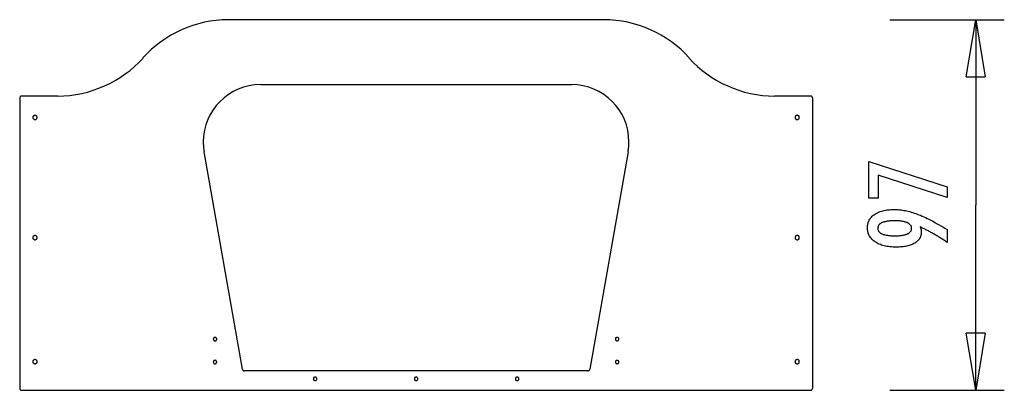
# Model space of a CAD drawing. Extents: x -12.9 to 12.9, y -4.9 to 4.9.
import ezdxf

# ---------------------------------------------------------------- set-up
doc = ezdxf.new("R2010")
doc.units = 0
doc.layers.get('0').update_dxf_attribs({"linetype": 'CONTINUOUS'})

msp = doc.modelspace()

# ---------------------------------------------------------------- linework, layer by layer
at = {"color": 0}
for points in [[(-7.446, 4.8559), (-7.446, 4.8559), (-7.6039, 4.8514), (-7.7613, 4.8385), (-7.9176, 4.817), (-8.0726, 4.7875), (-8.2256, 4.7497), (-8.3767, 4.7043), (-8.5251, 4.6511), (-8.6708, 4.5906), (-8.8129, 4.5226), (-8.9514, 4.4477), (-9.0859, 4.3658), (-9.2161, 4.2773), (-9.3413, 4.1821), (-9.4614, 4.0807), (-9.5759, 3.973), (-9.6847, 3.8596)], [(-7.446, 4.8559), (-7.446, 4.8559), (-7.6039, 4.8514), (-7.7613, 4.8385), (-7.9176, 4.817), (-8.0726, 4.7875), (-8.2256, 4.7497), (-8.3767, 4.7043), (-8.5251, 4.6511), (-8.6708, 4.5906), (-8.8129, 4.5226), (-8.9514, 4.4477), (-9.0859, 4.3658), (-9.2161, 4.2773), (-9.3413, 4.1821), (-9.4614, 4.0807), (-9.5759, 3.973), (-9.6847, 3.8596)], [(2.4119, 4.8559), (-7.446, 4.8559)], [(4.6507, 3.8596), (4.6507, 3.8596), (4.5419, 3.973), (4.4274, 4.0807), (4.3073, 4.1821), (4.1821, 4.2773), (4.0519, 4.3658), (3.9174, 4.4477), (3.7789, 4.5226), (3.6368, 4.5906), (3.4911, 4.6511), (3.3427, 4.7043), (3.1916, 4.7497), (3.0386, 4.7875), (2.8836, 4.817), (2.7273, 4.8385), (2.5699, 4.8514), (2.412, 4.8559), (2.412, 4.8559), (2.412, 4.8559), (2.412, 4.8559), (2.412, 4.8559), (2.412, 4.8559), (2.412, 4.8559), (2.412, 4.8559), (2.412, 4.8559), (2.412, 4.8559), (2.412, 4.8559), (2.412, 4.8559), (2.412, 4.8559), (2.412, 4.8559), (2.412, 4.8559), (2.412, 4.8559), (2.412, 4.8559), (2.412, 4.8559)], [(4.6507, 3.8596), (4.6507, 3.8596), (4.5419, 3.973), (4.4274, 4.0807), (4.3073, 4.1821), (4.1821, 4.2773), (4.0519, 4.3658), (3.9174, 4.4477), (3.7789, 4.5226), (3.6368, 4.5906), (3.4911, 4.6511), (3.3427, 4.7043), (3.1916, 4.7497), (3.0386, 4.7875), (2.8836, 4.817), (2.7273, 4.8385), (2.5699, 4.8514), (2.412, 4.8559), (2.412, 4.8559), (2.412, 4.8559), (2.412, 4.8559), (2.412, 4.8559), (2.412, 4.8559), (2.412, 4.8559), (2.412, 4.8559), (2.412, 4.8559), (2.412, 4.8559), (2.412, 4.8559), (2.412, 4.8559), (2.412, 4.8559), (2.412, 4.8559), (2.412, 4.8559), (2.412, 4.8559), (2.412, 4.8559), (2.412, 4.8559)], [(9.9186, 4.8559), (12.9193, 4.8559)], [(11.9191, 3.3556), (12.1691, 4.8559)], [(12.1691, 4.8559), (12.1691, -0.0001)], [(12.1691, 4.8559), (12.4192, 3.3556)], [(12.1691, 4.8559), (12.1691, 3.3556)], [(-11.9191, 2.8555), (-11.9191, 2.8555), (-11.7609, 2.8598), (-11.6035, 2.8727), (-11.4471, 2.894), (-11.2922, 2.9237), (-11.1389, 2.9612), (-10.9879, 3.0068), (-10.8395, 3.0599), (-10.6941, 3.1206), (-10.5517, 3.1884), (-10.4132, 3.2634), (-10.2787, 3.3452), (-10.1487, 3.4339), (-10.0233, 3.529), (-9.9033, 3.6305), (-9.7888, 3.7381), (-9.6803, 3.8518)], [(-11.9191, 2.8555), (-11.9191, 2.8555), (-11.7609, 2.8598), (-11.6035, 2.8727), (-11.4471, 2.894), (-11.2922, 2.9237), (-11.1389, 2.9612), (-10.9879, 3.0068), (-10.8395, 3.0599), (-10.6941, 3.1206), (-10.5517, 3.1884), (-10.4132, 3.2634), (-10.2787, 3.3452), (-10.1487, 3.4339), (-10.0233, 3.529), (-9.9033, 3.6305), (-9.7888, 3.7381), (-9.6803, 3.8518)], [(4.6463, 3.8518), (4.6463, 3.8518), (4.7548, 3.7381), (4.8693, 3.6305), (4.9893, 3.529), (5.1147, 3.4339), (5.2447, 3.3452), (5.3792, 3.2634), (5.5177, 3.1884), (5.6601, 3.1206), (5.8055, 3.0599), (5.9539, 3.0068), (6.1049, 2.9612), (6.2582, 2.9237), (6.4131, 2.894), (6.5695, 2.8727), (6.7269, 2.8598), (6.8851, 2.8555), (6.8851, 2.8555), (6.8851, 2.8555), (6.8851, 2.8555), (6.8851, 2.8555), (6.8851, 2.8555), (6.8851, 2.8555), (6.8851, 2.8555), (6.8851, 2.8555), (6.8851, 2.8555), (6.8851, 2.8555), (6.8851, 2.8555), (6.8851, 2.8555), (6.8851, 2.8555), (6.8851, 2.8555), (6.8851, 2.8555), (6.8851, 2.8555), (6.8851, 2.8555)], [(4.6463, 3.8518), (4.6463, 3.8518), (4.7548, 3.7381), (4.8693, 3.6305), (4.9893, 3.529), (5.1147, 3.4339), (5.2447, 3.3452), (5.3792, 3.2634), (5.5177, 3.1884), (5.6601, 3.1206), (5.8055, 3.0599), (5.9539, 3.0068), (6.1049, 2.9612), (6.2582, 2.9237), (6.4131, 2.894), (6.5695, 2.8727), (6.7269, 2.8598), (6.8851, 2.8555), (6.8851, 2.8555), (6.8851, 2.8555), (6.8851, 2.8555), (6.8851, 2.8555), (6.8851, 2.8555), (6.8851, 2.8555), (6.8851, 2.8555), (6.8851, 2.8555), (6.8851, 2.8555), (6.8851, 2.8555), (6.8851, 2.8555), (6.8851, 2.8555), (6.8851, 2.8555), (6.8851, 2.8555), (6.8851, 2.8555), (6.8851, 2.8555), (6.8851, 2.8555)], [(-6.6027, 3.1556), (-6.6027, 3.1556), (-6.7556, 3.1477), (-6.9044, 3.1249), (-7.0479, 3.0878), (-7.1857, 3.0373), (-7.3167, 2.9739), (-7.4405, 2.8987), (-7.5561, 2.8121), (-7.6628, 2.7153), (-7.7596, 2.6086), (-7.8462, 2.493), (-7.9214, 2.3692), (-7.9848, 2.2382), (-8.0353, 2.1004), (-8.0724, 1.9569), (-8.0952, 1.8081), (-8.1031, 1.6552), (-8.1031, 1.6552), (-8.1029, 1.6395), (-8.1025, 1.6234), (-8.1017, 1.6068), (-8.101, 1.59), (-8.0998, 1.5728), (-8.0986, 1.5557), (-8.0972, 1.5383), (-8.0957, 1.5211), (-8.0939, 1.5037), (-8.0921, 1.4866), (-8.09, 1.4697), (-8.0881, 1.4532), (-8.0859, 1.4369), (-8.0838, 1.4212), (-8.0817, 1.4059), (-8.0796, 1.3915)], [(-6.6027, 3.1556), (-6.6027, 3.1556), (-6.7556, 3.1477), (-6.9044, 3.1249), (-7.0479, 3.0878), (-7.1857, 3.0373), (-7.3167, 2.9739), (-7.4405, 2.8987), (-7.5561, 2.8121), (-7.6628, 2.7153), (-7.7596, 2.6086), (-7.8462, 2.493), (-7.9214, 2.3692), (-7.9848, 2.2382), (-8.0353, 2.1004), (-8.0724, 1.9569), (-8.0952, 1.8081), (-8.1031, 1.6552), (-8.1031, 1.6552), (-8.1029, 1.6395), (-8.1025, 1.6234), (-8.1017, 1.6068), (-8.101, 1.59), (-8.0998, 1.5728), (-8.0986, 1.5557), (-8.0972, 1.5383), (-8.0957, 1.5211), (-8.0939, 1.5037), (-8.0921, 1.4866), (-8.09, 1.4697), (-8.0881, 1.4532), (-8.0859, 1.4369), (-8.0838, 1.4212), (-8.0817, 1.4059), (-8.0796, 1.3915)], [(-6.6028, 3.1556), (1.5687, 3.1556)], [(3.0456, 1.3974), (3.0456, 1.3974), (3.0477, 1.4118), (3.0498, 1.4268), (3.0519, 1.4422), (3.0541, 1.4582), (3.056, 1.4742), (3.0581, 1.4907), (3.0599, 1.5073), (3.0617, 1.5241), (3.0632, 1.5407), (3.0646, 1.5575), (3.0658, 1.5742), (3.067, 1.591), (3.0677, 1.6073), (3.0685, 1.6236), (3.0689, 1.6395), (3.0691, 1.6552), (3.0691, 1.6552), (3.0612, 1.8081), (3.0384, 1.9569), (3.0013, 2.1004), (2.9508, 2.2382), (2.8874, 2.3692), (2.8122, 2.493), (2.7256, 2.6086), (2.6288, 2.7153), (2.5221, 2.8121), (2.4065, 2.8987), (2.2827, 2.9739), (2.1517, 3.0373), (2.0139, 3.0878), (1.8704, 3.1249), (1.7216, 3.1477), (1.5687, 3.1556), (1.5687, 3.1556), (1.5687, 3.1556), (1.5687, 3.1556), (1.5687, 3.1556), (1.5687, 3.1556), (1.5687, 3.1556), (1.5687, 3.1556), (1.5687, 3.1556), (1.5687, 3.1556), (1.5687, 3.1556), (1.5687, 3.1556), (1.5687, 3.1556), (1.5687, 3.1556), (1.5687, 3.1556), (1.5687, 3.1556), (1.5687, 3.1556), (1.5687, 3.1556)], [(3.0456, 1.3974), (3.0456, 1.3974), (3.0477, 1.4118), (3.0498, 1.4268), (3.0519, 1.4422), (3.0541, 1.4582), (3.056, 1.4742), (3.0581, 1.4907), (3.0599, 1.5073), (3.0617, 1.5241), (3.0632, 1.5407), (3.0646, 1.5575), (3.0658, 1.5742), (3.067, 1.591), (3.0677, 1.6073), (3.0685, 1.6236), (3.0689, 1.6395), (3.0691, 1.6552), (3.0691, 1.6552), (3.0612, 1.8081), (3.0384, 1.9569), (3.0013, 2.1004), (2.9508, 2.2382), (2.8874, 2.3692), (2.8122, 2.493), (2.7256, 2.6086), (2.6288, 2.7153), (2.5221, 2.8121), (2.4065, 2.8987), (2.2827, 2.9739), (2.1517, 3.0373), (2.0139, 3.0878), (1.8704, 3.1249), (1.7216, 3.1477), (1.5687, 3.1556), (1.5687, 3.1556), (1.5687, 3.1556), (1.5687, 3.1556), (1.5687, 3.1556), (1.5687, 3.1556), (1.5687, 3.1556), (1.5687, 3.1556), (1.5687, 3.1556), (1.5687, 3.1556), (1.5687, 3.1556), (1.5687, 3.1556), (1.5687, 3.1556), (1.5687, 3.1556), (1.5687, 3.1556), (1.5687, 3.1556), (1.5687, 3.1556), (1.5687, 3.1556)], [(11.9191, 3.3556), (12.4192, 3.3556)], [(-12.8693, 2.8555), (-12.8693, 2.8555), (-12.8742, 2.8552), (-12.8792, 2.8544), (-12.8839, 2.8531), (-12.8886, 2.8514), (-12.8929, 2.8492), (-12.897, 2.8467), (-12.9008, 2.8438), (-12.9045, 2.8407), (-12.9076, 2.837), (-12.9105, 2.8332), (-12.913, 2.8291), (-12.9152, 2.8248), (-12.9169, 2.8201), (-12.9182, 2.8154), (-12.919, 2.8104), (-12.9193, 2.8055), (-12.9193, 2.8055), (-12.9193, 2.8055), (-12.9193, 2.8055), (-12.9193, 2.8055), (-12.9193, 2.8055), (-12.9193, 2.8055), (-12.9193, 2.8055), (-12.9193, 2.8055), (-12.9193, 2.8055), (-12.9193, 2.8055), (-12.9193, 2.8055), (-12.9193, 2.8055), (-12.9193, 2.8055), (-12.9193, 2.8055), (-12.9193, 2.8055), (-12.9193, 2.8055), (-12.9193, 2.8055)], [(-12.8693, 2.8555), (-12.8693, 2.8555), (-12.8742, 2.8552), (-12.8792, 2.8544), (-12.8839, 2.8531), (-12.8886, 2.8514), (-12.8929, 2.8492), (-12.897, 2.8467), (-12.9008, 2.8438), (-12.9045, 2.8407), (-12.9076, 2.837), (-12.9105, 2.8332), (-12.913, 2.8291), (-12.9152, 2.8248), (-12.9169, 2.8201), (-12.9182, 2.8154), (-12.919, 2.8104), (-12.9193, 2.8055), (-12.9193, 2.8055), (-12.9193, 2.8055), (-12.9193, 2.8055), (-12.9193, 2.8055), (-12.9193, 2.8055), (-12.9193, 2.8055), (-12.9193, 2.8055), (-12.9193, 2.8055), (-12.9193, 2.8055), (-12.9193, 2.8055), (-12.9193, 2.8055), (-12.9193, 2.8055), (-12.9193, 2.8055), (-12.9193, 2.8055), (-12.9193, 2.8055), (-12.9193, 2.8055), (-12.9193, 2.8055)], [(-11.9191, 2.8555), (-12.8693, 2.8555)], [(7.8352, 2.8555), (6.8851, 2.8555)], [(7.8852, 2.8055), (7.8852, 2.8055), (7.8849, 2.8104), (7.8841, 2.8154), (7.8829, 2.8201), (7.8812, 2.8248), (7.879, 2.8291), (7.8765, 2.8332), (7.8736, 2.837), (7.8705, 2.8407), (7.8668, 2.8438), (7.863, 2.8467), (7.8589, 2.8492), (7.8546, 2.8514), (7.8499, 2.8531), (7.8451, 2.8544), (7.8401, 2.8552), (7.8352, 2.8555), (7.8352, 2.8555), (7.8352, 2.8555), (7.8352, 2.8555), (7.8352, 2.8555), (7.8352, 2.8555), (7.8352, 2.8555), (7.8352, 2.8555), (7.8352, 2.8555), (7.8352, 2.8555), (7.8352, 2.8555), (7.8352, 2.8555), (7.8352, 2.8555), (7.8352, 2.8555), (7.8352, 2.8555), (7.8352, 2.8555), (7.8352, 2.8555), (7.8352, 2.8555)], [(7.8852, 2.8055), (7.8852, 2.8055), (7.8849, 2.8104), (7.8841, 2.8154), (7.8829, 2.8201), (7.8812, 2.8248), (7.879, 2.8291), (7.8765, 2.8332), (7.8736, 2.837), (7.8705, 2.8407), (7.8668, 2.8438), (7.863, 2.8467), (7.8589, 2.8492), (7.8546, 2.8514), (7.8499, 2.8531), (7.8451, 2.8544), (7.8401, 2.8552), (7.8352, 2.8555), (7.8352, 2.8555), (7.8352, 2.8555), (7.8352, 2.8555), (7.8352, 2.8555), (7.8352, 2.8555), (7.8352, 2.8555), (7.8352, 2.8555), (7.8352, 2.8555), (7.8352, 2.8555), (7.8352, 2.8555), (7.8352, 2.8555), (7.8352, 2.8555), (7.8352, 2.8555), (7.8352, 2.8555), (7.8352, 2.8555), (7.8352, 2.8555), (7.8352, 2.8555)], [(-12.9194, 2.8055), (-12.9194, -4.8061)], [(7.8853, 2.8055), (7.8853, -4.8061)], [(-12.5193, 2.3504), (-12.5193, 2.3504), (-12.5321, 2.3491), (-12.5432, 2.3456), (-12.5526, 2.3401), (-12.5604, 2.3331), (-12.5664, 2.3247), (-12.5707, 2.3154), (-12.5733, 2.3054), (-12.5742, 2.2953), (-12.5733, 2.2849), (-12.5707, 2.275), (-12.5664, 2.2656), (-12.5604, 2.2574), (-12.5526, 2.2503), (-12.5432, 2.2449), (-12.5321, 2.2414), (-12.5193, 2.2404), (-12.5193, 2.2404), (-12.5062, 2.2414), (-12.4951, 2.2449), (-12.4855, 2.2503), (-12.4779, 2.2574), (-12.4718, 2.2656), (-12.4676, 2.275), (-12.4649, 2.2849), (-12.4642, 2.2953), (-12.4649, 2.3054), (-12.4676, 2.3154), (-12.4718, 2.3247), (-12.4779, 2.3331), (-12.4855, 2.3401), (-12.4951, 2.3456), (-12.5062, 2.3491), (-12.5193, 2.3504), (-12.5193, 2.3504), (-12.5193, 2.3504), (-12.5193, 2.3504), (-12.5193, 2.3504), (-12.5193, 2.3504), (-12.5193, 2.3504), (-12.5193, 2.3504), (-12.5193, 2.3504), (-12.5193, 2.3504), (-12.5193, 2.3504), (-12.5193, 2.3504), (-12.5193, 2.3504), (-12.5193, 2.3504), (-12.5193, 2.3504), (-12.5193, 2.3504), (-12.5193, 2.3504), (-12.5193, 2.3504)], [(7.4852, 2.3504), (7.4852, 2.3504), (7.4721, 2.3491), (7.461, 2.3456), (7.4514, 2.3401), (7.4438, 2.3331), (7.4377, 2.3247), (7.4335, 2.3154), (7.4308, 2.3054), (7.4301, 2.2953), (7.4308, 2.2849), (7.4335, 2.275), (7.4377, 2.2656), (7.4438, 2.2574), (7.4514, 2.2503), (7.461, 2.2449), (7.4721, 2.2414), (7.4852, 2.2404), (7.4852, 2.2404), (7.498, 2.2414), (7.5091, 2.2449), (7.5185, 2.2503), (7.5263, 2.2574), (7.5323, 2.2656), (7.5366, 2.275), (7.5392, 2.2849), (7.5401, 2.2953), (7.5392, 2.3054), (7.5366, 2.3154), (7.5323, 2.3247), (7.5263, 2.3331), (7.5185, 2.3401), (7.5091, 2.3456), (7.498, 2.3491), (7.4852, 2.3504), (7.4852, 2.3504), (7.4852, 2.3504), (7.4852, 2.3504), (7.4852, 2.3504), (7.4852, 2.3504), (7.4852, 2.3504), (7.4852, 2.3504), (7.4852, 2.3504), (7.4852, 2.3504), (7.4852, 2.3504), (7.4852, 2.3504), (7.4852, 2.3504), (7.4852, 2.3504), (7.4852, 2.3504), (7.4852, 2.3504), (7.4852, 2.3504), (7.4852, 2.3504)], [(-7.0753, -4.3047), (-8.0803, 1.3947)], [(3.0462, 1.3947), (2.0413, -4.3047)], [(11.4189, 0.1941), (9.6094, 0.784), (9.6094, 0.1777), (9.3615, 0.1777), (9.3615, 1.1424), (11.4189, 0.4768), (11.4189, 0.1941)], [(10.711, -0.5731), (10.711, -0.5731), (10.7126, -0.5777), (10.7144, -0.5825), (10.716, -0.5872), (10.7178, -0.592), (10.7193, -0.5965), (10.7209, -0.6012), (10.7224, -0.6057), (10.724, -0.6104), (10.7252, -0.6147), (10.7266, -0.6192), (10.7278, -0.6236), (10.7292, -0.6281), (10.7302, -0.6323), (10.7314, -0.6368), (10.7324, -0.641), (10.7336, -0.6455), (10.7336, -0.6455), (10.7343, -0.6496), (10.7352, -0.6538), (10.7359, -0.658), (10.7368, -0.6622), (10.7374, -0.6661), (10.7381, -0.6703), (10.7386, -0.6745), (10.7392, -0.6787), (10.7395, -0.6826), (10.7399, -0.6867), (10.7402, -0.6906), (10.7406, -0.6948), (10.7406, -0.6987), (10.7409, -0.7028), (10.7409, -0.7067), (10.7411, -0.7109), (10.7411, -0.7109), (10.7403, -0.7334), (10.7382, -0.7553), (10.7347, -0.7766), (10.7301, -0.7975), (10.7239, -0.8176), (10.7166, -0.8371), (10.7077, -0.856), (10.6977, -0.8745), (10.686, -0.892), (10.6733, -0.9091), (10.659, -0.9256), (10.6436, -0.9415), (10.6266, -0.9565), (10.6085, -0.9712), (10.5888, -0.9853), (10.568, -0.9988), (10.568, -0.9988), (10.5458, -1.0114), (10.5225, -1.0233), (10.4982, -1.0343), (10.473, -1.0447), (10.4466, -1.054), (10.4191, -1.0626), (10.3906, -1.0703), (10.3612, -1.0774), (10.3305, -1.0834), (10.2988, -1.0887), (10.2661, -1.0932), (10.2323, -1.097), (10.1974, -1.0998), (10.1614, -1.1019), (10.1244, -1.1031), (10.0864, -1.1036), (10.0864, -1.1036), (10.042, -1.103), (9.999, -1.1013), (9.9571, -1.0986), (9.9166, -1.095), (9.8772, -1.0902), (9.8391, -1.0845), (9.8022, -1.0776), (9.7667, -1.0698), (9.7322, -1.0607), (9.6992, -1.0506), (9.6674, -1.0395), (9.6368, -1.0275), (9.6074, -1.0143), (9.5794, -1.0002), (9.5526, -0.9849), (9.5271, -0.9687), (9.5271, -0.9687), (9.5028, -0.9512), (9.4802, -0.933), (9.459, -0.9139), (9.4396, -0.8941), (9.4215, -0.8733), (9.4052, -0.8518), (9.3903, -0.8294), (9.3772, -0.8062), (9.3653, -0.782), (9.3552, -0.7571), (9.3466, -0.7312), (9.3396, -0.7047), (9.334, -0.6771), (9.3302, -0.6488), (9.3279, -0.6195), (9.3272, -0.5895), (9.3272, -0.5895), (9.3278, -0.5627), (9.33, -0.5366), (9.3337, -0.5113), (9.3389, -0.4867), (9.3454, -0.4627), (9.3534, -0.4395), (9.3629, -0.417), (9.374, -0.3953), (9.3863, -0.374), (9.4002, -0.3536), (9.4156, -0.3338), (9.4325, -0.3149), (9.4507, -0.2965), (9.4704, -0.2788), (9.4916, -0.2619), (9.5144, -0.2457), (9.5144, -0.2457), (9.5382, -0.2301), (9.5633, -0.2156), (9.5892, -0.2021), (9.6165, -0.1897), (9.6445, -0.1781), (9.6738, -0.1678), (9.7041, -0.1583), (9.7356, -0.15), (9.7678, -0.1424), (9.8013, -0.136), (9.8358, -0.1304), (9.8715, -0.1261), (9.9079, -0.1225), (9.9457, -0.1201), (9.9844, -0.1186), (10.0243, -0.1182), (10.0243, -0.1182), (10.0606, -0.1186), (10.0973, -0.12), (10.1341, -0.1223), (10.1713, -0.1257), (10.2086, -0.1298), (10.2462, -0.135), (10.284, -0.1411), (10.3222, -0.1482), (10.3604, -0.1561), (10.3989, -0.165), (10.4376, -0.1748), (10.4767, -0.1857), (10.5158, -0.1973), (10.5552, -0.21), (10.5948, -0.2236), (10.6348, -0.2382), (10.6348, -0.2382), (10.6751, -0.2537), (10.7168, -0.2706), (10.7595, -0.2889), (10.8036, -0.3085), (10.8485, -0.3293), (10.8947, -0.3515), (10.942, -0.3751), (10.9906, -0.4), (11.0401, -0.4261), (11.0908, -0.4535), (11.1426, -0.4823), (11.1957, -0.5125), (11.2497, -0.5438), (11.305, -0.5765), (11.3613, -0.6106), (11.4189, -0.646), (11.4189, -0.9795), (11.4189, -0.9795), (11.3961, -0.9641), (11.3733, -0.949), (11.3505, -0.934), (11.328, -0.9193), (11.3053, -0.9046), (11.2828, -0.8902), (11.2603, -0.8759), (11.2379, -0.8619), (11.2154, -0.8478), (11.1929, -0.8341), (11.1705, -0.8205), (11.1483, -0.8071), (11.126, -0.7938), (11.1038, -0.7807), (11.0816, -0.7677), (11.0595, -0.7551), (11.0595, -0.7551), (11.0372, -0.7423), (11.015, -0.7298), (10.9928, -0.7174), (10.9709, -0.7052), (10.9489, -0.6931), (10.927, -0.6814), (10.9051, -0.6697), (10.8834, -0.6583), (10.8615, -0.6469), (10.8399, -0.6358), (10.8183, -0.6249), (10.7967, -0.6142), (10.7751, -0.6036), (10.7537, -0.5932), (10.7323, -0.583), (10.711, -0.5731)], [(12.1691, -4.8561), (12.1691, -0.0001)], [(10.0478, -0.4146), (10.0478, -0.4146), (10.0197, -0.4147), (9.9926, -0.4153), (9.9664, -0.4162), (9.9413, -0.4176), (9.9169, -0.4192), (9.8936, -0.4213), (9.871, -0.4237), (9.8495, -0.4266), (9.8287, -0.4297), (9.809, -0.4333), (9.79, -0.4372), (9.7722, -0.4417), (9.755, -0.4463), (9.739, -0.4515), (9.7238, -0.457), (9.7096, -0.463), (9.7096, -0.463), (9.696, -0.4691), (9.6835, -0.4757), (9.6717, -0.4826), (9.661, -0.4901), (9.6509, -0.4977), (9.6418, -0.506), (9.6336, -0.5145), (9.6263, -0.5237), (9.6196, -0.5329), (9.614, -0.5427), (9.6093, -0.5529), (9.6055, -0.5636), (9.6024, -0.5745), (9.6002, -0.586), (9.5989, -0.5978), (9.5986, -0.6102), (9.5986, -0.6102), (9.599, -0.6221), (9.6004, -0.6338), (9.6026, -0.6451), (9.6058, -0.6561), (9.6098, -0.6665), (9.6148, -0.6767), (9.6206, -0.6865), (9.6274, -0.696), (9.635, -0.7049), (9.6436, -0.7136), (9.653, -0.7219), (9.6634, -0.7299), (9.6746, -0.7373), (9.6868, -0.7445), (9.6998, -0.7513), (9.7138, -0.7579), (9.7138, -0.7579), (9.7284, -0.7638), (9.7441, -0.7694), (9.7605, -0.7745), (9.778, -0.7794), (9.7962, -0.7838), (9.8153, -0.7879), (9.8353, -0.7915), (9.8562, -0.7949), (9.8777, -0.7977), (9.9003, -0.8002), (9.9236, -0.8023), (9.9479, -0.8041), (9.9729, -0.8054), (9.9989, -0.8064), (10.0257, -0.807), (10.0534, -0.8073), (10.0534, -0.8073), (10.0792, -0.807), (10.1044, -0.8064), (10.1288, -0.8054), (10.1526, -0.804), (10.1753, -0.8021), (10.1974, -0.8), (10.2187, -0.7974), (10.2394, -0.7945), (10.259, -0.7911), (10.2781, -0.7873), (10.2962, -0.7831), (10.3138, -0.7786), (10.3304, -0.7736), (10.3464, -0.7683), (10.3615, -0.7625), (10.3761, -0.7565), (10.3761, -0.7565), (10.3894, -0.7498), (10.4021, -0.7428), (10.4137, -0.7355), (10.4247, -0.728), (10.4347, -0.72), (10.4439, -0.7117), (10.4521, -0.7031), (10.4597, -0.6942), (10.4661, -0.6848), (10.4718, -0.6751), (10.4765, -0.6651), (10.4805, -0.6549), (10.4835, -0.6441), (10.4858, -0.6331), (10.4871, -0.6218), (10.4876, -0.6102), (10.4876, -0.6102), (10.4871, -0.5985), (10.4858, -0.5873), (10.4835, -0.5763), (10.4804, -0.5659), (10.4763, -0.5556), (10.4714, -0.5458), (10.4655, -0.5363), (10.4589, -0.5272), (10.4512, -0.5182), (10.4427, -0.5097), (10.4333, -0.5014), (10.4232, -0.4936), (10.4119, -0.4859), (10.4, -0.4788), (10.387, -0.4718), (10.3733, -0.4654), (10.3733, -0.4654), (10.3584, -0.4591), (10.343, -0.4533), (10.3268, -0.4479), (10.3099, -0.443), (10.292, -0.4383), (10.2736, -0.4342), (10.2544, -0.4304), (10.2346, -0.4272), (10.2137, -0.4241), (10.1923, -0.4216), (10.17, -0.4193), (10.1471, -0.4177), (10.1232, -0.4162), (10.0988, -0.4153), (10.0736, -0.4147), (10.0478, -0.4146)], [(-12.5193, -0.8003), (-12.5193, -0.8003), (-12.5321, -0.8013), (-12.5432, -0.8048), (-12.5526, -0.8102), (-12.5604, -0.8173), (-12.5664, -0.8255), (-12.5707, -0.8349), (-12.5733, -0.8448), (-12.5742, -0.8552), (-12.5733, -0.8653), (-12.5707, -0.8752), (-12.5664, -0.8845), (-12.5604, -0.8929), (-12.5526, -0.8999), (-12.5432, -0.9054), (-12.5321, -0.9089), (-12.5193, -0.9102), (-12.5193, -0.9102), (-12.5062, -0.9089), (-12.4951, -0.9054), (-12.4855, -0.8999), (-12.4779, -0.8929), (-12.4718, -0.8845), (-12.4676, -0.8752), (-12.4649, -0.8653), (-12.4642, -0.8552), (-12.4649, -0.8448), (-12.4676, -0.8349), (-12.4718, -0.8255), (-12.4779, -0.8173), (-12.4855, -0.8102), (-12.4951, -0.8048), (-12.5062, -0.8013), (-12.5193, -0.8003), (-12.5193, -0.8003), (-12.5193, -0.8003), (-12.5193, -0.8003), (-12.5193, -0.8003), (-12.5193, -0.8003), (-12.5193, -0.8003), (-12.5193, -0.8003), (-12.5193, -0.8003), (-12.5193, -0.8003), (-12.5193, -0.8003), (-12.5193, -0.8003), (-12.5193, -0.8003), (-12.5193, -0.8003), (-12.5193, -0.8003), (-12.5193, -0.8003), (-12.5193, -0.8003), (-12.5193, -0.8003)], [(7.4852, -0.8003), (7.4852, -0.8003), (7.4721, -0.8013), (7.461, -0.8048), (7.4514, -0.8102), (7.4438, -0.8173), (7.4377, -0.8255), (7.4335, -0.8349), (7.4308, -0.8448), (7.4301, -0.8552), (7.4308, -0.8653), (7.4335, -0.8752), (7.4377, -0.8845), (7.4438, -0.8929), (7.4514, -0.8999), (7.461, -0.9054), (7.4721, -0.9089), (7.4852, -0.9102), (7.4852, -0.9102), (7.498, -0.9089), (7.5091, -0.9054), (7.5185, -0.8999), (7.5263, -0.8929), (7.5323, -0.8845), (7.5366, -0.8752), (7.5392, -0.8653), (7.5401, -0.8552), (7.5392, -0.8448), (7.5366, -0.8349), (7.5323, -0.8255), (7.5263, -0.8173), (7.5185, -0.8102), (7.5091, -0.8048), (7.498, -0.8013), (7.4852, -0.8003), (7.4852, -0.8003), (7.4852, -0.8003), (7.4852, -0.8003), (7.4852, -0.8003), (7.4852, -0.8003), (7.4852, -0.8003), (7.4852, -0.8003), (7.4852, -0.8003), (7.4852, -0.8003), (7.4852, -0.8003), (7.4852, -0.8003), (7.4852, -0.8003), (7.4852, -0.8003), (7.4852, -0.8003), (7.4852, -0.8003), (7.4852, -0.8003), (7.4852, -0.8003)], [(12.1691, -4.8561), (11.9191, -3.3558)], [(12.4192, -3.3558), (11.9191, -3.3558)], [(12.4192, -3.3558), (12.1691, -4.8561)], [(12.1691, -4.8561), (12.1691, -3.3558)], [(-7.7932, -3.4708), (-7.7932, -3.4708), (-7.8036, -3.4717), (-7.8128, -3.4746), (-7.8204, -3.479), (-7.8269, -3.4848), (-7.8317, -3.4915), (-7.8353, -3.4991), (-7.8374, -3.5072), (-7.8382, -3.5158), (-7.8374, -3.5241), (-7.8353, -3.5322), (-7.8317, -3.5397), (-7.8269, -3.5466), (-7.8204, -3.5523), (-7.8128, -3.5568), (-7.8036, -3.5597), (-7.7932, -3.5608), (-7.7932, -3.5608), (-7.7826, -3.5597), (-7.7734, -3.5568), (-7.7656, -3.5523), (-7.7594, -3.5466), (-7.7544, -3.5397), (-7.7509, -3.5322), (-7.7488, -3.5241), (-7.7482, -3.5158), (-7.7488, -3.5072), (-7.7509, -3.4991), (-7.7544, -3.4915), (-7.7594, -3.4848), (-7.7656, -3.479), (-7.7734, -3.4746), (-7.7826, -3.4717), (-7.7932, -3.4709), (-7.7932, -3.4709), (-7.7932, -3.4708), (-7.7932, -3.4708), (-7.7932, -3.4708), (-7.7932, -3.4708), (-7.7932, -3.4708), (-7.7932, -3.4708), (-7.7932, -3.4708), (-7.7932, -3.4708), (-7.7932, -3.4708), (-7.7932, -3.4708), (-7.7932, -3.4708), (-7.7932, -3.4708), (-7.7932, -3.4708), (-7.7932, -3.4708), (-7.7932, -3.4708), (-7.7932, -3.4708)], [(2.7591, -3.4708), (2.7591, -3.4708), (2.7485, -3.4717), (2.7393, -3.4746), (2.7315, -3.479), (2.7253, -3.4848), (2.7203, -3.4915), (2.7168, -3.4991), (2.7147, -3.5072), (2.7141, -3.5158), (2.7147, -3.5241), (2.7168, -3.5322), (2.7203, -3.5397), (2.7253, -3.5466), (2.7315, -3.5523), (2.7393, -3.5568), (2.7485, -3.5597), (2.7591, -3.5608), (2.7591, -3.5608), (2.7695, -3.5597), (2.7787, -3.5568), (2.7863, -3.5523), (2.7928, -3.5466), (2.7976, -3.5397), (2.8012, -3.5322), (2.8033, -3.5241), (2.8041, -3.5158), (2.8033, -3.5072), (2.8012, -3.4991), (2.7976, -3.4915), (2.7928, -3.4848), (2.7863, -3.479), (2.7787, -3.4746), (2.7695, -3.4717), (2.7591, -3.4709), (2.7591, -3.4709), (2.7591, -3.4708), (2.7591, -3.4708), (2.7591, -3.4708), (2.7591, -3.4708), (2.7591, -3.4708), (2.7591, -3.4708), (2.7591, -3.4708), (2.7591, -3.4708), (2.7591, -3.4708), (2.7591, -3.4708), (2.7591, -3.4708), (2.7591, -3.4708), (2.7591, -3.4708), (2.7591, -3.4708), (2.7591, -3.4708), (2.7591, -3.4708)], [(-12.5193, -4.0509), (-12.5193, -4.0509), (-12.5321, -4.052), (-12.5432, -4.0555), (-12.5526, -4.0609), (-12.5604, -4.068), (-12.5664, -4.0762), (-12.5707, -4.0856), (-12.5733, -4.0955), (-12.5742, -4.1059), (-12.5733, -4.116), (-12.5707, -4.1259), (-12.5664, -4.1352), (-12.5604, -4.1436), (-12.5526, -4.1506), (-12.5432, -4.1561), (-12.5321, -4.1596), (-12.5193, -4.1609), (-12.5193, -4.1609), (-12.5062, -4.1596), (-12.4951, -4.1561), (-12.4855, -4.1506), (-12.4779, -4.1436), (-12.4718, -4.1352), (-12.4676, -4.1259), (-12.4649, -4.116), (-12.4642, -4.1059), (-12.4649, -4.0955), (-12.4676, -4.0856), (-12.4718, -4.0762), (-12.4779, -4.068), (-12.4855, -4.0609), (-12.4951, -4.0555), (-12.5062, -4.052), (-12.5193, -4.051), (-12.5193, -4.051), (-12.5193, -4.0509), (-12.5193, -4.0509), (-12.5193, -4.0509), (-12.5193, -4.0509), (-12.5193, -4.0509), (-12.5193, -4.0509), (-12.5193, -4.0509), (-12.5193, -4.0509), (-12.5193, -4.0509), (-12.5193, -4.0509), (-12.5193, -4.0509), (-12.5193, -4.0509), (-12.5193, -4.0509), (-12.5193, -4.0509), (-12.5193, -4.0509), (-12.5193, -4.0509)], [(-7.7932, -4.071), (-7.7932, -4.071), (-7.8036, -4.0718), (-7.8128, -4.0747), (-7.8204, -4.0791), (-7.8269, -4.0849), (-7.8317, -4.0916), (-7.8353, -4.0992), (-7.8374, -4.1073), (-7.8382, -4.1159), (-7.8374, -4.1242), (-7.8353, -4.1323), (-7.8317, -4.1398), (-7.8269, -4.1467), (-7.8204, -4.1524), (-7.8128, -4.1569), (-7.8036, -4.1598), (-7.7932, -4.1609), (-7.7932, -4.1609), (-7.7826, -4.1598), (-7.7734, -4.1569), (-7.7656, -4.1524), (-7.7594, -4.1467), (-7.7544, -4.1398), (-7.7509, -4.1323), (-7.7488, -4.1242), (-7.7482, -4.1159), (-7.7488, -4.1073), (-7.7509, -4.0992), (-7.7544, -4.0916), (-7.7594, -4.0849), (-7.7656, -4.0791), (-7.7734, -4.0747), (-7.7826, -4.0718), (-7.7932, -4.071), (-7.7932, -4.071), (-7.7932, -4.071), (-7.7932, -4.071), (-7.7932, -4.071), (-7.7932, -4.071), (-7.7932, -4.071), (-7.7932, -4.071), (-7.7932, -4.071), (-7.7932, -4.071), (-7.7932, -4.071), (-7.7932, -4.071), (-7.7932, -4.071), (-7.7932, -4.071), (-7.7932, -4.071), (-7.7932, -4.071), (-7.7932, -4.071), (-7.7932, -4.071)], [(2.7591, -4.071), (2.7591, -4.071), (2.7485, -4.0718), (2.7393, -4.0747), (2.7315, -4.0791), (2.7253, -4.0849), (2.7203, -4.0916), (2.7168, -4.0992), (2.7147, -4.1073), (2.7141, -4.1159), (2.7147, -4.1242), (2.7168, -4.1323), (2.7203, -4.1398), (2.7253, -4.1467), (2.7315, -4.1524), (2.7393, -4.1569), (2.7485, -4.1598), (2.7591, -4.1609), (2.7591, -4.1609), (2.7695, -4.1598), (2.7787, -4.1569), (2.7863, -4.1524), (2.7928, -4.1467), (2.7976, -4.1398), (2.8012, -4.1323), (2.8033, -4.1242), (2.8041, -4.1159), (2.8033, -4.1073), (2.8012, -4.0992), (2.7976, -4.0916), (2.7928, -4.0849), (2.7863, -4.0791), (2.7787, -4.0747), (2.7695, -4.0718), (2.7591, -4.071), (2.7591, -4.071), (2.7591, -4.071), (2.7591, -4.071), (2.7591, -4.071), (2.7591, -4.071), (2.7591, -4.071), (2.7591, -4.071), (2.7591, -4.071), (2.7591, -4.071), (2.7591, -4.071), (2.7591, -4.071), (2.7591, -4.071), (2.7591, -4.071), (2.7591, -4.071), (2.7591, -4.071), (2.7591, -4.071), (2.7591, -4.071)], [(7.4852, -4.0509), (7.4852, -4.0509), (7.4721, -4.052), (7.461, -4.0555), (7.4514, -4.0609), (7.4438, -4.068), (7.4377, -4.0762), (7.4335, -4.0856), (7.4308, -4.0955), (7.4301, -4.1059), (7.4308, -4.116), (7.4335, -4.1259), (7.4377, -4.1352), (7.4438, -4.1436), (7.4514, -4.1506), (7.461, -4.1561), (7.4721, -4.1596), (7.4852, -4.1609), (7.4852, -4.1609), (7.498, -4.1596), (7.5091, -4.1561), (7.5185, -4.1506), (7.5263, -4.1436), (7.5323, -4.1352), (7.5366, -4.1259), (7.5392, -4.116), (7.5401, -4.1059), (7.5392, -4.0955), (7.5366, -4.0856), (7.5323, -4.0762), (7.5263, -4.068), (7.5185, -4.0609), (7.5091, -4.0555), (7.498, -4.052), (7.4852, -4.051), (7.4852, -4.051), (7.4852, -4.0509), (7.4852, -4.0509), (7.4852, -4.0509), (7.4852, -4.0509), (7.4852, -4.0509), (7.4852, -4.0509), (7.4852, -4.0509), (7.4852, -4.0509), (7.4852, -4.0509), (7.4852, -4.0509), (7.4852, -4.0509), (7.4852, -4.0509), (7.4852, -4.0509), (7.4852, -4.0509), (7.4852, -4.0509), (7.4852, -4.0509)], [(-7.0753, -4.3048), (-7.0753, -4.3048), (-7.0742, -4.309), (-7.0728, -4.3132), (-7.0711, -4.3172), (-7.0691, -4.3212), (-7.0666, -4.3247), (-7.0641, -4.3282), (-7.0612, -4.3313), (-7.0581, -4.3343), (-7.0546, -4.3368), (-7.051, -4.3391), (-7.0472, -4.341), (-7.0433, -4.3428), (-7.0391, -4.3441), (-7.0349, -4.3451), (-7.0304, -4.3457), (-7.0261, -4.346), (-7.0261, -4.346), (-7.0261, -4.346), (-7.0261, -4.346), (-7.0261, -4.346), (-7.0261, -4.346), (-7.0261, -4.346), (-7.0261, -4.346), (-7.0261, -4.346), (-7.0261, -4.346), (-7.0261, -4.346), (-7.0261, -4.346), (-7.0261, -4.346), (-7.0261, -4.346), (-7.0261, -4.346), (-7.0261, -4.346), (-7.0261, -4.346), (-7.0261, -4.346)], [(-7.0753, -4.3048), (-7.0753, -4.3048), (-7.0742, -4.309), (-7.0728, -4.3132), (-7.0711, -4.3172), (-7.0691, -4.3212), (-7.0666, -4.3247), (-7.0641, -4.3282), (-7.0612, -4.3313), (-7.0581, -4.3343), (-7.0546, -4.3368), (-7.051, -4.3391), (-7.0472, -4.341), (-7.0433, -4.3428), (-7.0391, -4.3441), (-7.0349, -4.3451), (-7.0304, -4.3457), (-7.0261, -4.346), (-7.0261, -4.346), (-7.0261, -4.346), (-7.0261, -4.346), (-7.0261, -4.346), (-7.0261, -4.346), (-7.0261, -4.346), (-7.0261, -4.346), (-7.0261, -4.346), (-7.0261, -4.346), (-7.0261, -4.346), (-7.0261, -4.346), (-7.0261, -4.346), (-7.0261, -4.346), (-7.0261, -4.346), (-7.0261, -4.346), (-7.0261, -4.346), (-7.0261, -4.346)], [(1.992, -4.346), (-7.0261, -4.346)], [(1.992, -4.346), (1.992, -4.346), (1.9963, -4.3457), (2.0008, -4.3451), (2.005, -4.3441), (2.0092, -4.3428), (2.0131, -4.341), (2.017, -4.339), (2.0206, -4.3367), (2.0241, -4.3342), (2.0272, -4.3311), (2.0301, -4.328), (2.0326, -4.3245), (2.0351, -4.321), (2.037, -4.317), (2.0387, -4.313), (2.0401, -4.3088), (2.0412, -4.3046)], [(1.992, -4.346), (1.992, -4.346), (1.9963, -4.3457), (2.0008, -4.3451), (2.005, -4.3441), (2.0092, -4.3428), (2.0131, -4.341), (2.017, -4.339), (2.0206, -4.3367), (2.0241, -4.3342), (2.0272, -4.3311), (2.0301, -4.328), (2.0326, -4.3245), (2.0351, -4.321), (2.037, -4.317), (2.0387, -4.313), (2.0401, -4.3088), (2.0412, -4.3046)], [(-5.1676, -4.5111), (-5.1676, -4.5111), (-5.178, -4.5119), (-5.1872, -4.5148), (-5.1948, -4.5192), (-5.2013, -4.525), (-5.2061, -4.5317), (-5.2097, -4.5393), (-5.2118, -4.5474), (-5.2126, -4.556), (-5.2118, -4.5643), (-5.2097, -4.5724), (-5.2061, -4.5799), (-5.2013, -4.5868), (-5.1948, -4.5925), (-5.1872, -4.597), (-5.178, -4.5999), (-5.1676, -4.601), (-5.1676, -4.601), (-5.157, -4.5999), (-5.1478, -4.597), (-5.14, -4.5925), (-5.1338, -4.5868), (-5.1288, -4.5799), (-5.1253, -4.5724), (-5.1232, -4.5643), (-5.1226, -4.556), (-5.1232, -4.5474), (-5.1253, -4.5393), (-5.1288, -4.5317), (-5.1338, -4.525), (-5.14, -4.5192), (-5.1478, -4.5148), (-5.157, -4.5119), (-5.1676, -4.5111), (-5.1676, -4.5111), (-5.1676, -4.5111), (-5.1676, -4.5111), (-5.1676, -4.5111), (-5.1676, -4.5111), (-5.1676, -4.5111), (-5.1676, -4.5111), (-5.1676, -4.5111), (-5.1676, -4.5111), (-5.1676, -4.5111), (-5.1676, -4.5111), (-5.1676, -4.5111), (-5.1676, -4.5111), (-5.1676, -4.5111), (-5.1676, -4.5111), (-5.1676, -4.5111), (-5.1676, -4.5111)], [(-2.517, -4.5111), (-2.517, -4.5111), (-2.5274, -4.5119), (-2.5366, -4.5148), (-2.5442, -4.5192), (-2.5507, -4.525), (-2.5555, -4.5317), (-2.5591, -4.5393), (-2.5612, -4.5474), (-2.562, -4.556), (-2.5612, -4.5643), (-2.5591, -4.5724), (-2.5555, -4.5799), (-2.5507, -4.5868), (-2.5442, -4.5925), (-2.5366, -4.597), (-2.5274, -4.5999), (-2.517, -4.601), (-2.517, -4.601), (-2.5064, -4.5999), (-2.4972, -4.597), (-2.4894, -4.5925), (-2.4832, -4.5868), (-2.4782, -4.5799), (-2.4747, -4.5724), (-2.4726, -4.5643), (-2.472, -4.556), (-2.4726, -4.5474), (-2.4747, -4.5393), (-2.4782, -4.5317), (-2.4832, -4.525), (-2.4894, -4.5192), (-2.4972, -4.5148), (-2.5064, -4.5119), (-2.517, -4.5111), (-2.517, -4.5111), (-2.517, -4.5111), (-2.517, -4.5111), (-2.517, -4.5111), (-2.517, -4.5111), (-2.517, -4.5111), (-2.517, -4.5111), (-2.517, -4.5111), (-2.517, -4.5111), (-2.517, -4.5111), (-2.517, -4.5111), (-2.517, -4.5111), (-2.517, -4.5111), (-2.517, -4.5111), (-2.517, -4.5111), (-2.517, -4.5111), (-2.517, -4.5111)], [(0.1336, -4.5111), (0.1336, -4.5111), (0.123, -4.5119), (0.1138, -4.5148), (0.106, -4.5192), (0.0998, -4.525), (0.0948, -4.5317), (0.0913, -4.5393), (0.0892, -4.5474), (0.0886, -4.556), (0.0892, -4.5643), (0.0913, -4.5724), (0.0948, -4.5799), (0.0998, -4.5868), (0.106, -4.5925), (0.1138, -4.597), (0.123, -4.5999), (0.1336, -4.601), (0.1336, -4.601), (0.144, -4.5999), (0.1532, -4.597), (0.1608, -4.5925), (0.1673, -4.5868), (0.1721, -4.5799), (0.1757, -4.5724), (0.1778, -4.5643), (0.1786, -4.556), (0.1778, -4.5474), (0.1757, -4.5393), (0.1721, -4.5317), (0.1673, -4.525), (0.1608, -4.5192), (0.1532, -4.5148), (0.144, -4.5119), (0.1336, -4.5111), (0.1336, -4.5111), (0.1336, -4.5111), (0.1336, -4.5111), (0.1336, -4.5111), (0.1336, -4.5111), (0.1336, -4.5111), (0.1336, -4.5111), (0.1336, -4.5111), (0.1336, -4.5111), (0.1336, -4.5111), (0.1336, -4.5111), (0.1336, -4.5111), (0.1336, -4.5111), (0.1336, -4.5111), (0.1336, -4.5111), (0.1336, -4.5111), (0.1336, -4.5111)], [(-12.9193, -4.8061), (-12.9193, -4.8061), (-12.919, -4.811), (-12.9182, -4.816), (-12.9169, -4.8207), (-12.9152, -4.8254), (-12.913, -4.8297), (-12.9105, -4.8338), (-12.9076, -4.8376), (-12.9045, -4.8413), (-12.9008, -4.8444), (-12.897, -4.8473), (-12.8929, -4.8498), (-12.8886, -4.852), (-12.8839, -4.8537), (-12.8792, -4.855), (-12.8742, -4.8558), (-12.8693, -4.8561), (-12.8693, -4.8561), (-12.8693, -4.8561), (-12.8693, -4.8561), (-12.8693, -4.8561), (-12.8693, -4.8561), (-12.8693, -4.8561), (-12.8693, -4.8561), (-12.8693, -4.8561), (-12.8693, -4.8561), (-12.8693, -4.8561), (-12.8693, -4.8561), (-12.8693, -4.8561), (-12.8693, -4.8561), (-12.8693, -4.8561), (-12.8693, -4.8561), (-12.8693, -4.8561), (-12.8693, -4.8561)], [(-12.9193, -4.8061), (-12.9193, -4.8061), (-12.919, -4.811), (-12.9182, -4.816), (-12.9169, -4.8207), (-12.9152, -4.8254), (-12.913, -4.8297), (-12.9105, -4.8338), (-12.9076, -4.8376), (-12.9045, -4.8413), (-12.9008, -4.8444), (-12.897, -4.8473), (-12.8929, -4.8498), (-12.8886, -4.852), (-12.8839, -4.8537), (-12.8792, -4.855), (-12.8742, -4.8558), (-12.8693, -4.8561), (-12.8693, -4.8561), (-12.8693, -4.8561), (-12.8693, -4.8561), (-12.8693, -4.8561), (-12.8693, -4.8561), (-12.8693, -4.8561), (-12.8693, -4.8561), (-12.8693, -4.8561), (-12.8693, -4.8561), (-12.8693, -4.8561), (-12.8693, -4.8561), (-12.8693, -4.8561), (-12.8693, -4.8561), (-12.8693, -4.8561), (-12.8693, -4.8561), (-12.8693, -4.8561), (-12.8693, -4.8561)], [(-12.8693, -4.8561), (7.8352, -4.8561)], [(7.8352, -4.8561), (7.8352, -4.8561), (7.8401, -4.8558), (7.8451, -4.855), (7.8499, -4.8537), (7.8546, -4.852), (7.8589, -4.8498), (7.863, -4.8473), (7.8668, -4.8444), (7.8705, -4.8413), (7.8736, -4.8376), (7.8765, -4.8338), (7.879, -4.8297), (7.8812, -4.8254), (7.8829, -4.8207), (7.8841, -4.816), (7.8849, -4.811), (7.8852, -4.8061), (7.8852, -4.8061), (7.8852, -4.8061), (7.8852, -4.8061), (7.8852, -4.8061), (7.8852, -4.8061), (7.8852, -4.8061), (7.8852, -4.8061), (7.8852, -4.8061), (7.8852, -4.8061), (7.8852, -4.8061), (7.8852, -4.8061), (7.8852, -4.8061), (7.8852, -4.8061), (7.8852, -4.8061), (7.8852, -4.8061), (7.8852, -4.8061), (7.8852, -4.8061)], [(7.8352, -4.8561), (7.8352, -4.8561), (7.8401, -4.8558), (7.8451, -4.855), (7.8499, -4.8537), (7.8546, -4.852), (7.8589, -4.8498), (7.863, -4.8473), (7.8668, -4.8444), (7.8705, -4.8413), (7.8736, -4.8376), (7.8765, -4.8338), (7.879, -4.8297), (7.8812, -4.8254), (7.8829, -4.8207), (7.8841, -4.816), (7.8849, -4.811), (7.8852, -4.8061), (7.8852, -4.8061), (7.8852, -4.8061), (7.8852, -4.8061), (7.8852, -4.8061), (7.8852, -4.8061), (7.8852, -4.8061), (7.8852, -4.8061), (7.8852, -4.8061), (7.8852, -4.8061), (7.8852, -4.8061), (7.8852, -4.8061), (7.8852, -4.8061), (7.8852, -4.8061), (7.8852, -4.8061), (7.8852, -4.8061), (7.8852, -4.8061), (7.8852, -4.8061)], [(9.9186, -4.8561), (12.9193, -4.8561)]]:
    msp.add_lwpolyline(points, dxfattribs=at)

doc.saveas('drawing.dxf')
